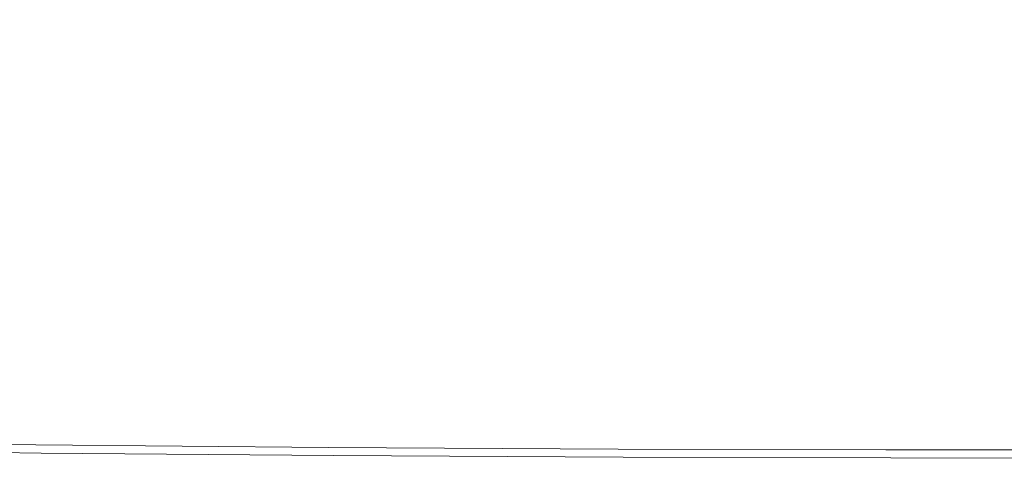
# Model space of a CAD drawing. Extents: x -1293 to 2, y -850 to 0.
# Drawn here: x -263 to -154, y -850 to -801 of the extents above; entities that cross this region are included whole.
import ezdxf

# ---------------------------------------------------------------- set-up
doc = ezdxf.new("R2010")
doc.units = 0
doc.header["$LTSCALE"] = 500
doc.header["$MEASUREMENT"] = 0
doc.layers.add('RIMA_CERAMIKA', color=7, linetype='Continuous')

msp = doc.modelspace()

# ---------------------------------------------------------------- linework, layer by layer
at = {"layer": 'RIMA_CERAMIKA', "lineweight": 0}
for points, invisible_edges in [([(-193.93, -800.36, 425.96), (-206.01, -798.11, 425.9), (-228.85, -799.1, 425.9), (-217.59, -801.73, 425.96)], 15), ([(-165.38, -801.54, 426), (-155.18, -800.33, 426), (-169.41, -798.34, 425.96), (-178.91, -799.28, 425.96)], 15), ([(-228.85, -799.1, 425.9), (-256.05, -799.99, 425.9), (-245.64, -802.98, 425.96), (-217.59, -801.73, 425.96)], 15), ([(-193.93, -800.36, 425.96), (-181.42, -802.9, 426), (-165.38, -801.54, 426), (-178.91, -799.28, 425.96)], 15), ([(-148.11, -799.07, 426), (-155.18, -800.33, 426), (-139.66, -802.6, 426.01), (-132.79, -800.86, 426.01)], 15), ([(-245.64, -802.98, 425.96), (-256.05, -799.99, 425.9), (-283.56, -800.45, 425.9), (-273.82, -803.74, 425.96)], 15), ([(-206.04, -804.61, 426), (-181.42, -802.9, 426), (-193.93, -800.36, 425.96), (-217.59, -801.73, 425.96)], 15), ([(-139.66, -802.6, 426.01), (-155.18, -800.33, 426), (-165.38, -801.54, 426), (-151.17, -804.15, 426.01)], 15), ([(-245.64, -802.98, 425.96), (-234.92, -806.2, 426), (-206.04, -804.61, 426), (-217.59, -801.73, 425.96)], 15), ([(-165.38, -801.54, 426), (-181.42, -802.9, 426), (-168.95, -805.77, 426.01), (-151.17, -804.15, 426.01)], 15), ([(-263.74, -807.22, 426), (-234.92, -806.2, 426), (-245.64, -802.98, 425.96), (-273.82, -803.74, 425.96)], 15), ([(-168.95, -805.77, 426.01), (-181.42, -802.9, 426), (-206.04, -804.61, 426), (-194.63, -807.76, 426.01)], 15), ([(-206.04, -804.61, 426), (-234.92, -806.2, 426), (-224.17, -809.62, 426.01), (-194.63, -807.76, 426.01)], 15), ([(-168.95, -805.77, 426.01), (-157.46, -809.07, 426.01), (-138.35, -807.33, 426.01), (-151.17, -804.15, 426.01)], 15), ([(-224.17, -809.62, 426.01), (-234.92, -806.2, 426), (-263.74, -807.22, 426), (-253.52, -810.84, 426.01)], 15), ([(-183.8, -811.21, 426.01), (-157.46, -809.07, 426.01), (-168.95, -805.77, 426.01), (-194.63, -807.76, 426.01)], 15), ([(-263.74, -807.22, 426), (-291.78, -807.67, 426), (-282.11, -811.44, 426.01), (-253.52, -810.84, 426.01)], 15), ([(-138.35, -807.33, 426.01), (-157.46, -809.07, 426.01), (-147.87, -812.89, 426.01), (-128.95, -811.32, 426.01)], 15), ([(-224.17, -809.62, 426.01), (-213.67, -813.21, 426.01), (-183.8, -811.21, 426.01), (-194.63, -807.76, 426.01)], 15), ([(-147.87, -812.89, 426.01), (-157.46, -809.07, 426.01), (-183.8, -811.21, 426.01), (-173.98, -814.96, 426.01)], 15), ([(-243.35, -814.56, 426.01), (-213.67, -813.21, 426.01), (-224.17, -809.62, 426.01), (-253.52, -810.84, 426.01)], 15), ([(-282.11, -811.44, 426.01), (-272.41, -815.26, 426.01), (-243.35, -814.56, 426.01), (-253.52, -810.84, 426.01)], 15), ([(-183.8, -811.21, 426.01), (-213.67, -813.21, 426.01), (-203.69, -816.96, 426.01), (-173.98, -814.96, 426.01)], 15), ([(-203.69, -816.96, 426.01), (-213.67, -813.21, 426.01), (-243.35, -814.56, 426.01), (-233.45, -818.33, 426.01)], 15), ([(-165.08, -818.9, 426.01), (-139.75, -817.02, 426.01), (-147.87, -812.89, 426.01), (-173.98, -814.96, 426.01)], 15), ([(-243.35, -814.56, 426.01), (-272.41, -815.26, 426.01), (-262.85, -819.08, 426.01), (-233.45, -818.33, 426.01)], 15), ([(-203.69, -816.96, 426.01), (-194.29, -820.78, 426.01), (-165.08, -818.9, 426.01), (-173.98, -814.96, 426.01)], 15), ([(-262.85, -819.08, 426.01), (-272.41, -815.26, 426.01), (-300.41, -815.33, 426.01), (-291.51, -819.19, 426.01)], 15), ([(-223.91, -822.1, 426.01), (-194.29, -820.78, 426.01), (-203.69, -816.96, 426.01), (-233.45, -818.33, 426.01)], 15), ([(-132.65, -821.25, 426.01), (-139.75, -817.02, 426.01), (-165.08, -818.9, 426.01), (-157.03, -822.9, 426.01)], 15), ([(-282.8, -822.96, 426.01), (-253.55, -822.84, 426.01), (-262.85, -819.08, 426.01), (-291.51, -819.19, 426.01)], 15), ([(-262.85, -819.08, 426.01), (-253.55, -822.84, 426.01), (-223.91, -822.1, 426.01), (-233.45, -818.33, 426.01)], 15), ([(-165.08, -818.9, 426.01), (-194.29, -820.78, 426.01), (-185.49, -824.59, 426.01), (-157.03, -822.9, 426.01)], 15), ([(-185.49, -824.59, 426.01), (-194.29, -820.78, 426.01), (-223.91, -822.1, 426.01), (-214.84, -825.8, 426.01)], 15), ([(-149.74, -826.86, 426.01), (-126.38, -825.45, 426.01), (-132.65, -821.25, 426.01), (-157.03, -822.9, 426.01)], 15), ([(-223.91, -822.1, 426.01), (-253.55, -822.84, 426.01), (-244.62, -826.49, 426.01), (-214.84, -825.8, 426.01)], 15), ([(-244.62, -826.49, 426.01), (-253.55, -822.84, 426.01), (-282.8, -822.96, 426.01), (-274.41, -826.6, 426.01)], 15), ([(-185.49, -824.59, 426.01), (-177.36, -828.31, 426.01), (-149.74, -826.86, 426.01), (-157.03, -822.9, 426.01)], 15), ([(-206.34, -829.37, 426.01), (-177.36, -828.31, 426.01), (-185.49, -824.59, 426.01), (-214.84, -825.8, 426.01)], 15), ([(-244.62, -826.49, 426.01), (-236.2, -829.98, 426.01), (-206.34, -829.37, 426.01), (-214.84, -825.8, 426.01)], 15), ([(-266.45, -830.06, 426.01), (-236.2, -829.98, 426.01), (-244.62, -826.49, 426.01), (-274.41, -826.6, 426.01)], 15), ([(-149.74, -826.86, 426.01), (-177.36, -828.31, 426.01), (-169.93, -831.86, 426.01), (-143.15, -830.65, 426.01)], 15), ([(-169.93, -831.86, 426.01), (-177.36, -828.31, 426.01), (-206.34, -829.37, 426.01), (-198.51, -832.75, 426.01)], 15), ([(-266.45, -830.06, 426.01), (-295.88, -829.75, 426.01), (-289.11, -832.99, 426.01), (-259.06, -833.3, 426.01)], 15), ([(-228.39, -833.25, 426.01), (-236.2, -829.98, 426.01), (-266.45, -830.06, 426.01), (-259.06, -833.3, 426.01)], 15), ([(-206.34, -829.37, 426.01), (-236.2, -829.98, 426.01), (-228.39, -833.25, 426.01), (-198.51, -832.75, 426.01)], 15), ([(-169.93, -831.86, 426.01), (-163.28, -835.16, 426.01), (-137.3, -834.18, 426.01), (-143.15, -830.65, 426.01)], 15), ([(-191.46, -835.88, 426.01), (-163.28, -835.16, 426.01), (-169.93, -831.86, 426.01), (-198.51, -832.75, 426.01)], 15), ([(-289.11, -832.99, 426.01), (-282.96, -835.96, 426.01), (-252.34, -836.28, 426.01), (-259.06, -833.3, 426.01)], 15), ([(-252.34, -836.28, 426.01), (-221.33, -836.27, 426.01), (-228.39, -833.25, 426.01), (-259.06, -833.3, 426.01)], 15), ([(-228.39, -833.25, 426.01), (-221.33, -836.27, 426.01), (-191.46, -835.88, 426.01), (-198.51, -832.75, 426.01)], 15), ([(-137.3, -834.18, 426.01), (-163.28, -835.16, 426.01), (-157.49, -838.14, 426.01), (-132.22, -837.38, 426.01)], 15), ([(-157.49, -838.14, 426.01), (-163.28, -835.16, 426.01), (-191.46, -835.88, 426.01), (-185.29, -838.69, 426.01)], 15), ([(-252.34, -836.28, 426.01), (-282.96, -835.96, 426.01), (-277.53, -838.61, 426.01), (-246.43, -838.93, 426.01)], 15), ([(-215.12, -838.97, 426.01), (-221.33, -836.27, 426.01), (-252.34, -836.28, 426.01), (-246.43, -838.93, 426.01)], 15), ([(-191.46, -835.88, 426.01), (-221.33, -836.27, 426.01), (-215.12, -838.97, 426.01), (-185.29, -838.69, 426.01)], 15), ([(-157.49, -838.14, 426.01), (-152.63, -840.73, 426.01), (-127.98, -840.16, 426.01), (-132.22, -837.38, 426.01)], 15), ([(-277.53, -838.61, 426.01), (-272.94, -840.91, 426.01), (-241.43, -841.23, 426.01), (-246.43, -838.93, 426.01)], 15), ([(-241.43, -841.23, 426.01), (-209.89, -841.31, 426.01), (-215.12, -838.97, 426.01), (-246.43, -838.93, 426.01)], 15), ([(-215.12, -838.97, 426.01), (-209.89, -841.31, 426.01), (-180.11, -841.13, 426.01), (-185.29, -838.69, 426.01)], 15), ([(-180.11, -841.13, 426.01), (-152.63, -840.73, 426.01), (-157.49, -838.14, 426.01), (-185.29, -838.69, 426.01)], 15), ([(-241.43, -841.23, 426.01), (-272.94, -840.91, 426.01), (-269.31, -842.8, 426.01), (-237.49, -843.13, 426.01)], 15), ([(-180.11, -841.13, 426.01), (-209.89, -841.31, 426.01), (-205.75, -843.24, 426.01), (-176.01, -843.13, 426.01)], 15), ([(-148.79, -842.85, 426.01), (-152.63, -840.73, 426.01), (-180.11, -841.13, 426.01), (-176.01, -843.13, 426.01)], 15), ([(-205.75, -843.24, 426.01), (-209.89, -841.31, 426.01), (-241.43, -841.23, 426.01), (-237.49, -843.13, 426.01)], 15), ([(-269.31, -842.8, 426.01), (-266.51, -844.34, 425.99), (-234.45, -844.66, 425.99), (-237.49, -843.13, 426.01)], 15), ([(-234.45, -844.66, 425.99), (-202.58, -844.79, 425.99), (-205.75, -843.24, 426.01), (-237.49, -843.13, 426.01)], 15), ([(-205.75, -843.24, 426.01), (-202.58, -844.79, 425.99), (-172.87, -844.75, 425.99), (-176.01, -843.13, 426.01)], 15), ([(-172.87, -844.75, 425.99), (-145.83, -844.56, 425.99), (-148.79, -842.85, 426.01), (-176.01, -843.13, 426.01)], 15), ([(-234.45, -844.66, 425.99), (-266.51, -844.34, 425.99), (-264.44, -845.55, 425.95), (-232.21, -845.87, 425.95)], 15), ([(-264.44, -845.55, 425.95), (-262.97, -846.5, 425.87), (-230.64, -846.81, 425.87), (-232.21, -845.87, 425.95)], 15), ([(-200.24, -846.02, 425.95), (-202.58, -844.79, 425.99), (-234.45, -844.66, 425.99), (-232.21, -845.87, 425.95)], 15), ([(-172.87, -844.75, 425.99), (-202.58, -844.79, 425.99), (-200.24, -846.02, 425.95), (-170.55, -846.02, 425.95)], 15), ([(-143.65, -845.91, 425.95), (-145.83, -844.56, 425.99), (-172.87, -844.75, 425.99), (-170.55, -846.02, 425.95)], 15), ([(-262, -847.21, 425.73), (-262.97, -846.5, 425.87), (-293.53, -846.01, 425.87), (-292.63, -846.73, 425.73)], 15), ([(-230.64, -846.81, 425.87), (-262.97, -846.5, 425.87), (-262, -847.21, 425.73), (-229.61, -847.51, 425.73)], 15), ([(-230.64, -846.81, 425.87), (-198.61, -846.97, 425.87), (-200.24, -846.02, 425.95), (-232.21, -845.87, 425.95)], 15), ([(-200.24, -846.02, 425.95), (-198.61, -846.97, 425.87), (-168.92, -847, 425.87), (-170.55, -846.02, 425.95)], 15), ([(-168.92, -847, 425.87), (-142.11, -846.94, 425.87), (-143.65, -845.91, 425.95), (-170.55, -846.02, 425.95)], 15), ([(-292.07, -847.26, 425.53), (-261.41, -847.73, 425.53), (-262, -847.21, 425.73), (-292.63, -846.73, 425.73)], 15), ([(-261.08, -848.11, 425.24), (-261.41, -847.73, 425.53), (-292.07, -847.26, 425.53), (-291.76, -847.65, 425.24)], 7), ([(-291.58, -847.92, 424.86), (-260.91, -848.38, 424.86), (-261.08, -848.11, 425.24), (-291.76, -847.65, 425.24)], 15), ([(-262, -847.21, 425.73), (-261.41, -847.73, 425.53), (-228.99, -848.03, 425.53), (-229.61, -847.51, 425.73)], 15), ([(-228.99, -848.03, 425.53), (-261.41, -847.73, 425.53), (-261.08, -848.11, 425.24), (-228.66, -848.4, 425.24)], 15), ([(-197.53, -847.68, 425.73), (-198.61, -846.97, 425.87), (-230.64, -846.81, 425.87), (-229.61, -847.51, 425.73)], 15), ([(-228.99, -848.03, 425.53), (-196.9, -848.2, 425.53), (-197.53, -847.68, 425.73), (-229.61, -847.51, 425.73)], 15), ([(-168.92, -847, 425.87), (-198.61, -846.97, 425.87), (-197.53, -847.68, 425.73), (-167.85, -847.74, 425.73)], 15), ([(-197.53, -847.68, 425.73), (-196.9, -848.2, 425.53), (-167.22, -848.27, 425.53), (-167.85, -847.74, 425.73)], 15), ([(-141.09, -847.71, 425.73), (-142.11, -846.94, 425.87), (-168.92, -847, 425.87), (-167.85, -847.74, 425.73)], 15), ([(-167.22, -848.27, 425.53), (-140.48, -848.26, 425.53), (-141.09, -847.71, 425.73), (-167.85, -847.74, 425.73)], 15), ([(-260.78, -848.59, 424.36), (-260.91, -848.38, 424.86), (-291.58, -847.92, 424.86), (-291.44, -848.14, 424.36)], 15), ([(-291.34, -848.3, 422.97), (-260.68, -848.75, 422.97), (-260.78, -848.59, 424.36), (-291.44, -848.14, 424.36)], 15), ([(-260.61, -848.86, 419.89), (-260.68, -848.75, 422.97), (-291.34, -848.3, 422.97), (-291.27, -848.42, 419.89)], 15), ([(-291.22, -848.5, 414.32), (-260.56, -848.94, 414.32), (-260.61, -848.86, 419.89), (-291.27, -848.42, 419.89)], 15), ([(-260.53, -848.98, 405.48), (-260.56, -848.94, 414.32), (-291.22, -848.5, 414.32), (-291.19, -848.54, 405.48)], 15), ([(-291.17, -848.57, 392.58), (-260.52, -849.01, 392.58), (-260.53, -848.98, 405.48), (-291.19, -848.54, 405.48)], 15), ([(-260.51, -849.01, 374.82), (-260.52, -849.01, 392.58), (-291.17, -848.57, 392.58), (-291.17, -848.58, 374.82)], 15), ([(-260.51, -849.01, -27.12), (-260.51, -849.01, 84.07), (-291.17, -848.58, 84.07), (-291.17, -848.58, -27.12)], 15), ([(-291.17, -848.58, -158.99), (-260.51, -849.01, -158.99), (-260.51, -849.01, -27.12), (-291.17, -848.58, -27.12)], 14), ([(-260.51, -849.01, 321.57), (-260.51, -849.01, 351.41), (-291.17, -848.58, 351.41), (-291.17, -848.58, 321.57)], 15), ([(-291.17, -848.58, 286.09), (-260.51, -849.01, 286.09), (-260.51, -849.01, 321.57), (-291.17, -848.58, 321.57)], 15), ([(-260.51, -849.01, 153.91), (-260.51, -849.01, 201.46), (-291.17, -848.58, 201.46), (-291.17, -848.58, 153.91)], 15), ([(-291.17, -848.58, 84.07), (-260.51, -849.01, 84.07), (-260.51, -849.01, 153.91), (-291.17, -848.58, 153.91)], 15), ([(-291.17, -848.58, 351.41), (-260.51, -849.01, 351.41), (-260.51, -849.01, 374.82), (-291.17, -848.58, 374.82)], 15), ([(-260.51, -849.01, 245.78), (-260.51, -849.01, 286.09), (-291.17, -848.58, 286.09), (-291.17, -848.58, 245.78)], 15), ([(-291.17, -848.58, 201.46), (-260.51, -849.01, 201.46), (-260.51, -849.01, 245.78), (-291.17, -848.58, 245.78)], 15), ([(-261.08, -848.11, 425.24), (-260.91, -848.38, 424.86), (-228.49, -848.67, 424.86), (-228.66, -848.4, 425.24)], 7), ([(-228.49, -848.67, 424.86), (-260.91, -848.38, 424.86), (-260.78, -848.59, 424.36), (-228.36, -848.88, 424.36)], 15), ([(-260.78, -848.59, 424.36), (-260.68, -848.75, 422.97), (-228.26, -849.03, 422.97), (-228.36, -848.88, 424.36)], 15), ([(-228.26, -849.03, 422.97), (-260.68, -848.75, 422.97), (-260.61, -848.86, 419.89), (-228.19, -849.14, 419.89)], 15), ([(-260.61, -848.86, 419.89), (-260.56, -848.94, 414.32), (-228.15, -849.22, 414.32), (-228.19, -849.14, 419.89)], 15), ([(-196.56, -848.57, 425.24), (-196.9, -848.2, 425.53), (-228.99, -848.03, 425.53), (-228.66, -848.4, 425.24)], 7), ([(-228.49, -848.67, 424.86), (-196.4, -848.83, 424.86), (-196.56, -848.57, 425.24), (-228.66, -848.4, 425.24)], 15), ([(-196.27, -849.04, 424.36), (-196.4, -848.83, 424.86), (-228.49, -848.67, 424.86), (-228.36, -848.88, 424.36)], 15), ([(-167.22, -848.27, 425.53), (-196.9, -848.2, 425.53), (-196.56, -848.57, 425.24), (-166.88, -848.64, 425.24)], 11), ([(-196.56, -848.57, 425.24), (-196.4, -848.83, 424.86), (-166.72, -848.91, 424.86), (-166.88, -848.64, 425.24)], 15), ([(-166.72, -848.91, 424.86), (-196.4, -848.83, 424.86), (-196.27, -849.04, 424.36), (-166.59, -849.12, 424.36)], 15), ([(-140.15, -848.66, 425.24), (-140.48, -848.26, 425.53), (-167.22, -848.27, 425.53), (-166.88, -848.64, 425.24)], 7), ([(-166.72, -848.91, 424.86), (-139.98, -848.94, 424.86), (-140.15, -848.66, 425.24), (-166.88, -848.64, 425.24)], 15), ([(-228.15, -849.22, 414.32), (-260.56, -848.94, 414.32), (-260.53, -848.98, 405.48), (-228.12, -849.26, 405.48)], 15), ([(-260.53, -848.98, 405.48), (-260.52, -849.01, 392.58), (-228.1, -849.29, 392.58), (-228.12, -849.26, 405.48)], 15), ([(-228.1, -849.29, 392.58), (-260.52, -849.01, 392.58), (-260.51, -849.01, 374.82), (-228.1, -849.29, 374.82)], 15), ([(-260.51, -849.01, 374.82), (-260.51, -849.01, 351.41), (-228.1, -849.29, 351.41), (-228.1, -849.29, 374.82)], 15), ([(-260.51, -849.01, -27.12), (-260.51, -849.01, -158.99), (-228.1, -849.29, -158.99), (-228.1, -849.29, -27.12)], 13), ([(-228.1, -849.29, 84.07), (-260.51, -849.01, 84.07), (-260.51, -849.01, -27.12), (-228.1, -849.29, -27.12)], 15), ([(-260.51, -849.01, 321.57), (-260.51, -849.01, 286.09), (-228.1, -849.29, 286.09), (-228.1, -849.29, 321.57)], 15), ([(-228.1, -849.29, 351.41), (-260.51, -849.01, 351.41), (-260.51, -849.01, 321.57), (-228.1, -849.29, 321.57)], 15), ([(-260.51, -849.01, 153.91), (-260.51, -849.01, 84.07), (-228.1, -849.29, 84.07), (-228.1, -849.29, 153.91)], 15), ([(-228.1, -849.29, 201.46), (-260.51, -849.01, 201.46), (-260.51, -849.01, 153.91), (-228.1, -849.29, 153.91)], 15), ([(-228.1, -849.29, 286.09), (-260.51, -849.01, 286.09), (-260.51, -849.01, 245.78), (-228.1, -849.29, 245.78)], 15), ([(-260.51, -849.01, 245.78), (-260.51, -849.01, 201.46), (-228.1, -849.29, 201.46), (-228.1, -849.29, 245.78)], 15), ([(-228.26, -849.03, 422.97), (-196.17, -849.2, 422.97), (-196.27, -849.04, 424.36), (-228.36, -848.88, 424.36)], 15), ([(-196.1, -849.31, 419.89), (-196.17, -849.2, 422.97), (-228.26, -849.03, 422.97), (-228.19, -849.14, 419.89)], 15), ([(-228.15, -849.22, 414.32), (-196.06, -849.38, 414.32), (-196.1, -849.31, 419.89), (-228.19, -849.14, 419.89)], 15), ([(-196.03, -849.43, 405.48), (-196.06, -849.38, 414.32), (-228.15, -849.22, 414.32), (-228.12, -849.26, 405.48)], 15), ([(-228.1, -849.29, 392.58), (-196.02, -849.45, 392.58), (-196.03, -849.43, 405.48), (-228.12, -849.26, 405.48)], 15), ([(-228.1, -849.29, 351.41), (-196.01, -849.45, 351.41), (-196.01, -849.45, 374.82), (-228.1, -849.29, 374.82)], 15), ([(-196.01, -849.45, 374.82), (-196.02, -849.45, 392.58), (-228.1, -849.29, 392.58), (-228.1, -849.29, 374.82)], 15), ([(-196.01, -849.45, -27.12), (-196.01, -849.45, 84.07), (-228.1, -849.29, 84.07), (-228.1, -849.29, -27.12)], 15), ([(-228.1, -849.29, -158.99), (-196.01, -849.45, -158.99), (-196.01, -849.45, -27.12), (-228.1, -849.29, -27.12)], 14), ([(-196.01, -849.45, 321.57), (-196.01, -849.45, 351.41), (-228.1, -849.29, 351.41), (-228.1, -849.29, 321.57)], 15), ([(-228.1, -849.29, 286.09), (-196.01, -849.45, 286.09), (-196.01, -849.45, 321.57), (-228.1, -849.29, 321.57)], 15), ([(-196.01, -849.45, 153.91), (-196.01, -849.45, 201.46), (-228.1, -849.29, 201.46), (-228.1, -849.29, 153.91)], 15), ([(-228.1, -849.29, 84.07), (-196.01, -849.45, 84.07), (-196.01, -849.45, 153.91), (-228.1, -849.29, 153.91)], 15), ([(-196.01, -849.45, 245.78), (-196.01, -849.45, 286.09), (-228.1, -849.29, 286.09), (-228.1, -849.29, 245.78)], 15), ([(-228.1, -849.29, 201.46), (-196.01, -849.45, 201.46), (-196.01, -849.45, 245.78), (-228.1, -849.29, 245.78)], 15), ([(-196.27, -849.04, 424.36), (-196.17, -849.2, 422.97), (-166.49, -849.28, 422.97), (-166.59, -849.12, 424.36)], 15), ([(-166.49, -849.28, 422.97), (-196.17, -849.2, 422.97), (-196.1, -849.31, 419.89), (-166.42, -849.39, 419.89)], 15), ([(-196.1, -849.31, 419.89), (-196.06, -849.38, 414.32), (-166.37, -849.47, 414.32), (-166.42, -849.39, 419.89)], 15), ([(-166.37, -849.47, 414.32), (-196.06, -849.38, 414.32), (-196.03, -849.43, 405.48), (-166.34, -849.51, 405.48)], 15), ([(-196.03, -849.43, 405.48), (-196.02, -849.45, 392.58), (-166.33, -849.54, 392.58), (-166.34, -849.51, 405.48)], 15), ([(-166.33, -849.54, 392.58), (-196.02, -849.45, 392.58), (-196.01, -849.45, 374.82), (-166.33, -849.54, 374.82)], 15), ([(-196.01, -849.45, -27.12), (-196.01, -849.45, -158.99), (-166.33, -849.54, -158.99), (-166.33, -849.54, -27.12)], 13), ([(-166.33, -849.54, 84.07), (-196.01, -849.45, 84.07), (-196.01, -849.45, -27.12), (-166.33, -849.54, -27.12)], 15), ([(-196.01, -849.45, 374.82), (-196.01, -849.45, 351.41), (-166.33, -849.54, 351.41), (-166.33, -849.54, 374.82)], 15), ([(-196.01, -849.45, 245.78), (-196.01, -849.45, 201.46), (-166.33, -849.54, 201.46), (-166.33, -849.54, 245.78)], 15), ([(-166.33, -849.54, 286.09), (-196.01, -849.45, 286.09), (-196.01, -849.45, 245.78), (-166.33, -849.54, 245.78)], 15), ([(-166.33, -849.54, 201.46), (-196.01, -849.45, 201.46), (-196.01, -849.45, 153.91), (-166.33, -849.54, 153.91)], 15), ([(-196.01, -849.45, 153.91), (-196.01, -849.45, 84.07), (-166.33, -849.54, 84.07), (-166.33, -849.54, 153.91)], 15), ([(-196.01, -849.45, 321.57), (-196.01, -849.45, 286.09), (-166.33, -849.54, 286.09), (-166.33, -849.54, 321.57)], 15), ([(-166.33, -849.54, 351.41), (-196.01, -849.45, 351.41), (-196.01, -849.45, 321.57), (-166.33, -849.54, 321.57)], 15), ([(-139.85, -849.15, 424.36), (-139.98, -848.94, 424.86), (-166.72, -848.91, 424.86), (-166.59, -849.12, 424.36)], 15), ([(-166.49, -849.28, 422.97), (-139.75, -849.32, 422.97), (-139.85, -849.15, 424.36), (-166.59, -849.12, 424.36)], 15), ([(-139.68, -849.43, 419.89), (-139.75, -849.32, 422.97), (-166.49, -849.28, 422.97), (-166.42, -849.39, 419.89)], 15), ([(-166.37, -849.47, 414.32), (-139.63, -849.51, 414.32), (-139.68, -849.43, 419.89), (-166.42, -849.39, 419.89)], 15), ([(-139.6, -849.56, 405.48), (-139.63, -849.51, 414.32), (-166.37, -849.47, 414.32), (-166.34, -849.51, 405.48)], 15), ([(-166.33, -849.54, 392.58), (-139.59, -849.58, 392.58), (-139.6, -849.56, 405.48), (-166.34, -849.51, 405.48)], 15), ([(-139.58, -849.59, -27.12), (-139.58, -849.59, 84.07), (-166.33, -849.54, 84.07), (-166.33, -849.54, -27.12)], 15), ([(-166.33, -849.54, -158.99), (-139.58, -849.59, -158.99), (-139.58, -849.59, -27.12), (-166.33, -849.54, -27.12)], 14), ([(-139.58, -849.59, 374.82), (-139.59, -849.58, 392.58), (-166.33, -849.54, 392.58), (-166.33, -849.54, 374.82)], 15), ([(-166.33, -849.54, 351.41), (-139.58, -849.59, 351.41), (-139.58, -849.59, 374.82), (-166.33, -849.54, 374.82)], 15), ([(-166.33, -849.54, 201.46), (-139.58, -849.59, 201.46), (-139.58, -849.59, 245.78), (-166.33, -849.54, 245.78)], 15), ([(-139.58, -849.59, 245.78), (-139.58, -849.59, 286.09), (-166.33, -849.54, 286.09), (-166.33, -849.54, 245.78)], 15), ([(-139.58, -849.59, 153.91), (-139.58, -849.59, 201.46), (-166.33, -849.54, 201.46), (-166.33, -849.54, 153.91)], 15), ([(-166.33, -849.54, 84.07), (-139.58, -849.59, 84.07), (-139.58, -849.59, 153.91), (-166.33, -849.54, 153.91)], 15), ([(-139.58, -849.59, 321.57), (-139.58, -849.59, 351.41), (-166.33, -849.54, 351.41), (-166.33, -849.54, 321.57)], 15), ([(-166.33, -849.54, 286.09), (-139.58, -849.59, 286.09), (-139.58, -849.59, 321.57), (-166.33, -849.54, 321.57)], 15)]:
    msp.add_3dface(points, dxfattribs=dict(at, invisible_edges=invisible_edges))

doc.saveas('drawing.dxf')
